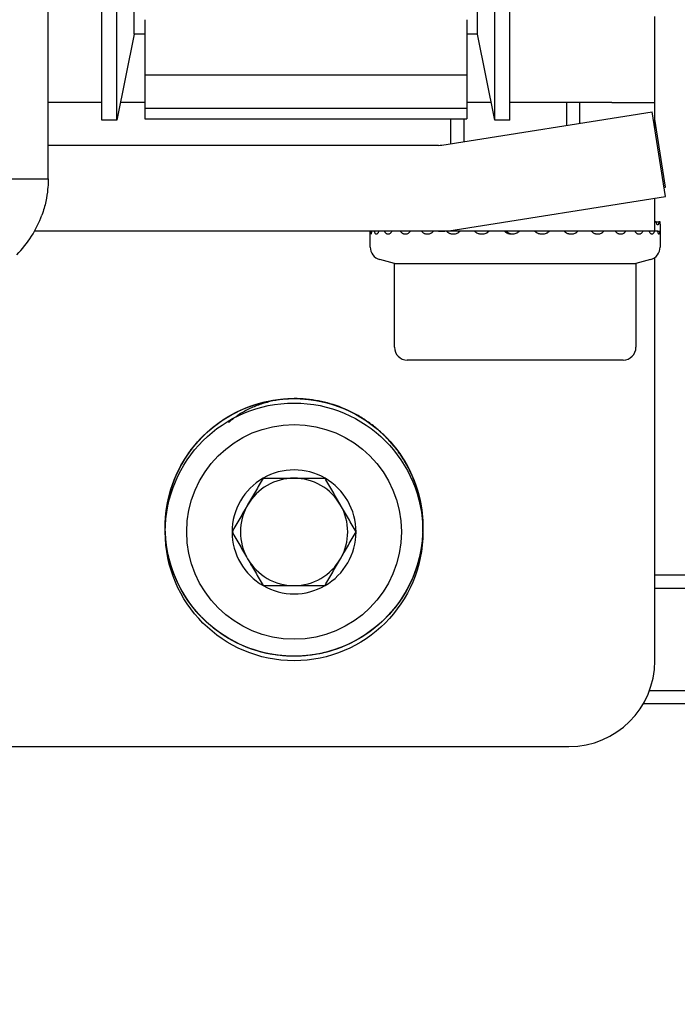
# Model space of a CAD drawing. Units: millimetres. Extents: x -7229 to 17940, y -2590 to 6735.
# Drawn here: x 8237 to 8268, y 2239 to 2285 of the extents above; entities that cross this region are included whole.
import ezdxf

# ---------------------------------------------------------------- set-up
doc = ezdxf.new("R2010")
doc.units = ezdxf.units.MM
doc.header["$LTSCALE"] = 0.5
for name, color, linetype in [('dimension-Bemassung', 5, 'Continuous'), ('hatching-Schraffur', 5, 'Continuous'), ('outline-Körperkante', 7, 'Continuous')]:
    doc.layers.add(name, color=color, linetype=linetype)
doc.styles.add('Text_5', font='arial.ttf', dxfattribs={"height": 5})
doc.dimstyles.new('Details', dxfattribs={"dimtxt": 5, "dimasz": 6, "dimexe": 1.25, "dimexo": 0.625, "dimgap": 2, "dimtad": 1, "dimdec": 1, "dimtxsty": 'Text_5', "dimcen": 2.5, "dimadec": 0, "dimazin": 0, "dimtfac": 1, "dimtdec": 1, "dimtmove": 0, "dimatfit": 3, "dimfxl": 1, "dimarcsym": 0})

# ---------------------------------------------------------------- blocks, each defined once
blk = doc.blocks.new('*D42')
at = {"layer": 'Defpoints', "color": 0, "transparency": 16777216}
for p in [(8156.025664877025, 2396.398301957086), (8281.025664877025, 2116.799969185817), (8338.776306268013, 2116.799969185817)]:
    blk.add_point(p, dxfattribs=at)
at = {"layer": 'dimension-Bemassung', "color": 0, "lineweight": -2, "transparency": 16777216}
for p, q in [((8156.650664877027, 2396.398301957086), (8340.026306268015, 2396.398301957086)), ((8338.776306268013, 2386.398301957086), (8338.776306268013, 2126.799969185817)), ((8281.650664877026, 2116.799969185817), (8340.026306268015, 2116.799969185817))]:
    blk.add_line(p, q, dxfattribs=at)
at = {"layer": 'dimension-Bemassung', "color": 0, "transparency": 16777216}
for points in [[(8337.109639601349, 2386.398301957086), (8340.442972934681, 2386.398301957086), (8338.776306268013, 2396.398301957086)], [(8337.109639601349, 2126.799969185817), (8340.442972934681, 2126.799969185817), (8338.776306268013, 2116.799969185817)]]:
    blk.add_solid(points, dxfattribs=at)
at = {"layer": 'dimension-Bemassung', "color": 0, "transparency": 16777216, "insert": (8331.670576390798, 2256.599135571449), "char_height": 5, "attachment_point": 5, "rotation": 90, "style": 'Text_5', "bg_fill": 3, "box_fill_scale": 1.1, "bg_fill_color": 9, "bg_fill_true_color": 13158600, "bg_fill_transparency": 0}
blk.add_mtext('{\\H2x;280}', dxfattribs=at)
blk = doc.blocks.new('Antriebsquerschnitt 2353 HERM B 50 mm')
at = {"layer": 'hatching-Schraffur'}
h = blk.add_hatch(dxfattribs=at)
h.set_pattern_fill('ANSI31', color=256, angle=270)
h.set_pattern_definition([(315, (-109.3942413929203, -2.84e-14), (2.245064030267288, 2.245064030267287), [])])
edge = h.paths.add_edge_path()
edge.add_line((133, 233.3884730069139), (133, 155.5000030069138))
edge.add_arc((132.8, 155.5000030069138), 0.1999999999999886, -90, 0, ccw=False)
edge.add_line((132.8, 155.3000030069138), (126.8000000000021, 155.3000030069138))
edge.add_arc((126.8000000000021, 155.1000030069138), 0.1999999999999886, 90, 180)
edge.add_line((126.6000000000021, 155.1000030069138), (126.6000000000021, 151.5000030069137))
edge.add_arc((126.8000000000021, 151.5000030069137), 0.1999999999999886, 180, 270)
edge.add_line((126.8000000000021, 151.3000030069138), (128.4000000000022, 151.3000030069138))
edge.add_arc((128.4000000000022, 151.5000030069137), 0.1999999999999886, 270, 360)
edge.add_line((128.6000000000022, 151.5000030069137), (128.6000000000022, 153.1000030069138))
edge.add_arc((128.8000000000022, 153.1000030069138), 0.1999999999999886, 90, 180, ccw=False)
edge.add_line((128.8000000000022, 153.3000030069137), (132.8, 153.3000030069137))
edge.add_arc((132.8, 153.1000030069138), 0.1999999999999886, 0, 90, ccw=False)
edge.add_line((133, 153.1000030069138), (133, 142.5000030069146))
edge.add_arc((132.8, 142.5000030069146), 0.1999999999999886, -90, 0, ccw=False)
edge.add_line((132.8, 142.3000030069147), (128.8000000000022, 142.3000030069147))
edge.add_arc((128.8000000000022, 142.5000030069146), 0.1999999999999886, 180, 270, ccw=False)
edge.add_line((128.6000000000022, 142.5000030069146), (128.6000000000022, 144.1000030069138))
edge.add_arc((128.4000000000022, 144.1000030069138), 0.1999999999999886, 0, 90)
edge.add_line((128.4000000000022, 144.3000030069138), (126.8000000000021, 144.3000030069138))
edge.add_arc((126.8000000000021, 144.1000030069138), 0.1999999999999886, 90, 180)
edge.add_line((126.6000000000021, 144.1000030069138), (126.6000000000021, 140.5000030069137))
edge.add_arc((126.8000000000021, 140.5000030069137), 0.1999999999999886, 180, 270)
edge.add_line((126.8000000000021, 140.3000030069138), (132.8000000000001, 140.3000030069138))
edge.add_arc((132.8000000000001, 140.1000030069138), 0.1999999999999886, 0, 90, ccw=False)
edge.add_line((133.0000000000001, 140.1000030069138), (133, 128.0000030069146))
edge.add_arc((132.8, 128.0000030069146), 0.1999999999999886, -90, 0, ccw=False)
edge.add_line((132.8, 127.8000030069147), (130.1363740401035, 127.8000030069147))
edge.add_arc((130.1363740401034, 128.0000030069147), 0.200000000000017, 185.0000004920924, 270.00000000000813, ccw=False)
edge.add_line((129.9371351006348, 127.982571856654), (129.8159753368099, 129.3674341571745))
edge.add_arc((129.6167363973413, 129.3500030069138), 0.1999999999999736, 5.000000492088381, 90.00000000000813)
edge.add_line((129.6167363973413, 129.5500030069138), (128, 129.5500030069138))
edge.add_arc((128, 126.8000030069138), 2.75, 90, 270)
edge.add_line((128, 124.0500030069138), (129.6167359598978, 124.0500030069138))
edge.add_arc((129.6167359598978, 124.2500030069138), 0.2000000000000028, 270, 354.9999995079164)
edge.add_line((129.8159748993664, 124.2325718566531), (129.9371346631913, 125.6174341571735))
edge.add_arc((130.13637360266, 125.6000030069128), 0.2000000000000289, 90.00000000000807, 174.9999995079171, ccw=False)
edge.add_line((130.13637360266, 125.8000030069128), (132.8, 125.8000030069128))
edge.add_arc((132.8, 125.6000030069129), 0.1999999999999886, -4.092726157978177e-12, 90, ccw=False)
edge.add_line((133, 125.6000030069128), (133, 18.80000489279895))
edge.add_arc((125, 18.80000489279897), 8, 270, 359.9999999999999, ccw=False)
edge.add_line((125, 10.80000489279896), (84.70000000000363, 10.80000489279896))
edge.add_arc((84.70000000000363, 10.60000489279897), 0.1999999999999993, 90, 180)
edge.add_line((84.50000000000362, 10.60000489279897), (84.50000000000362, 9.000004892798964))
edge.add_arc((84.70000000000363, 9.000004892798964), 0.1999999999999886, 180, 270)
edge.add_line((84.70000000000363, 8.800004892798967), (125, 8.800004892798967))
edge.add_arc((125, 18.80000489279897), 10, 270, 360)
edge.add_line((135, 18.80000489279897), (135, 233.3884730069139))
edge.add_arc((110.0000127892939, 233.3884768003421), 24.99998721070637, 359.9999913060987, 426.0834847529276)
edge.add_arc((117.5, 250.3000030069138), 6.500000000000008, 66.08346600000428, 134.7149423729645)
edge.add_arc((112.7135475559973, 254.7079350942651), 0.2999966502187797, 44.71502618355577, 229.9998905774557)
edge.add_line((112.5207129874007, 254.4781246956826), (113.90285616342, 253.3183720306947))
edge.add_arc((114.0314134795269, 253.4715810920305), 0.1999999999999951, 230.0000769747096, 317.561080279957)
edge.add_arc((117.5, 250.3000030069138), 4.500000000000003, -92.561138083412, 137.5610802799526, ccw=False)
edge.add_arc((117.2899785843809, 245.6046977979863), 0.200000000000001, 87.4388619165856, 174.9999480742414)
edge.add_line((117.0907396605601, 245.6221291271012), (116.9511947331865, 244.0271399572379))
edge.add_arc((117.1504336570074, 244.009708628123), 0.2000000000000004, 174.9999480742332, 266.8192114793536)
edge.add_arc((117.5, 250.3000030069138), 6.500000000000004, 266.819211479352, 315.3696111017688)
edge.add_arc((125.684015000002, 242.220898006914), 5.000001700925424, 29.386024304932505, 135.369581000028, ccw=False)
edge.add_arc((110.0000534091906, 233.3884937556819), 22.9999465908187, -5.168780847952803e-05, 29.385993248539876, ccw=False)
at = {"layer": 'outline-Körperkante'}
for p, q in [((82.70000000000071, 169.2431530069139), (82.70000000000071, 207.1720830069139)), ((86.70000000000071, 175.972083006915), (86.70000000000071, 186.5716430069128)), ((102.7000000000007, 175.972083006915), (102.7000000000007, 186.5716430069128)), ((85.20000000000071, 171.9720830069141), (85.20000000000071, 184.8031280069149)), ((85.90000000000146, 171.9720830069141), (85.90000000000146, 184.8031280069149)), ((103.5000000000036, 171.9720830069141), (103.5000000000036, 184.8031280069149)), ((104.2000000000007, 171.9720830069141), (104.2000000000007, 184.8031280069149)), ((87.20000000000073, 176.6507130069139), (87.20000000000073, 174.0902330069139)), ((102.2000000000007, 176.6507130069139), (102.2000000000007, 174.0902330069139)), ((110.9500000000007, 172.8000030069147), (110.9500000000007, 176.8000030069147)), ((86.70000000000071, 175.972083006915), (85.90000000000146, 171.9720830069141)), ((87.20000000000073, 175.972083006915), (86.70000000000071, 175.972083006915)), ((102.7000000000007, 175.972083006915), (102.1997499999997, 175.972083006915)), ((103.5000000000036, 171.9720830069141), (102.7000000000007, 175.972083006915)), ((87.20000000000073, 174.0902330069139), (102.2000000000007, 174.0902330069139)), ((87.20000000000073, 174.090228006914), (87.20000000000073, 172.5260780069138)), ((102.2000000000007, 174.090228006914), (102.2000000000007, 172.5260780069138)), ((85.20046999999975, 172.8000030069147), (82.70041000000128, 172.8000030069147)), ((87.20009500000378, 172.8000030069147), (86.06587500000387, 172.8000030069147)), ((87.20000000000073, 172.5260780069138), (102.2000000000007, 172.5260780069138)), ((87.20000000000073, 172.5260780069138), (87.20000000000073, 172.0329180069138)), ((103.3341600000021, 172.8000030069147), (102.1999400000022, 172.8000030069147)), ((102.2000000000007, 172.5260780069138), (102.2000000000007, 172.0329180069138)), ((108.9500000000007, 172.8000030069147), (104.1995650000026, 172.8000030069147)), ((106.8365500000036, 172.8001680069142), (106.8365500000036, 171.732503006915)), ((107.4500000000043, 172.8001530069141), (107.4500000000043, 171.8296730069141)), ((108.9500000000007, 172.8000030069147), (110.9500000000007, 172.8000030069147)), ((110.9500000000007, 171.5870430069149), (110.9500000000007, 172.8000030069147)), ((85.90000000000146, 171.9720830069141), (85.20000000000071, 171.9720830069141)), ((87.20000000000073, 172.0329180069138), (102.2000000000007, 172.0329180069138)), ((101.0277350000033, 170.8123180069142), (110.8268850000022, 172.3643480069149)), ((101.4500000000007, 170.879343006914), (101.4500000000007, 172.0329880069139)), ((102.0634500000014, 172.0331580069128), (102.0634500000014, 170.9765580069138)), ((104.2000000000007, 171.9720830069141), (103.5000000000036, 171.9720830069141)), ((111.4526250000017, 168.413598006914), (110.8268850000022, 172.3643480069149)), ((111.4526250000017, 168.8492530069147), (110.9500100000041, 172.0226330069149)), ((100.8713000000025, 170.8000030069129), (82.70025499999974, 170.8000030069129)), ((77.70000000000073, 169.2431530069139), (82.70000000000071, 169.2431530069139)), ((111.385255000001, 168.8385830069151), (111.4526250000017, 168.8492530069147)), ((101.6534700000011, 166.8615630069139), (111.4526250000017, 168.413598006914)), ((110.9500000000007, 166.8000030069147), (110.9500000000007, 168.3340030069139)), ((111.0128350000013, 167.2356630069139), (110.9500000000007, 167.2356630069139)), ((111.012800000004, 167.2356630069139), (111.1419249999999, 167.2356630069139)), ((111.1976150000009, 167.2356630069139), (111.1419249999999, 167.2356630069139)), ((111.2000000000043, 167.1311930069141), (111.2000000000043, 166.8000080069141)), ((100.8713000000025, 166.8000030069147), (82.06248500000218, 166.8000030069147)), ((97.70000000000074, 166.0604030069148), (97.70000000000074, 166.8000030069147)), ((110.9500000000007, 166.8000030069147), (100.8714300000028, 166.8000030069147)), ((105.4273700000012, 166.8000030069147), (105.3900700000013, 166.7672430069142)), ((111.0907600000027, 166.8000030069147), (110.9280500000022, 166.8000030069147)), ((111.0907450000013, 166.8000030069147), (111.1808300000011, 166.8000030069147)), ((111.2000000000043, 166.8000030069147), (111.1808300000011, 166.8000030069147)), ((111.2000000000043, 166.8000030069147), (111.2000000000043, 166.0604030069148)), ((110.9500000000007, 146.8000030069138), (110.9500000000007, 165.5728780069139)), ((98.82500000000073, 165.2985630069147), (98.14471000000412, 165.4808480069127)), ((98.82500000000073, 161.4000030069141), (98.82500000000073, 165.2985630069147)), ((98.82500000000073, 165.2985630069147), (110.0291500000021, 165.2985630069147)), ((110.0291500000021, 165.2985630069147), (110.0750000000007, 165.2985630069147)), ((110.7552950000026, 165.4808480069127), (110.0750000000007, 165.2985630069147)), ((110.0750000000007, 165.2985630069147), (110.0750000000007, 161.4000030069141)), ((109.4340400000037, 160.8000030069138), (99.42500000000292, 160.8000030069138)), ((109.4750000000022, 160.8000030069138), (109.4340400000037, 160.8000030069138)), ((110.9501850000015, 150.8000030069129), (129.0000000000036, 150.8000030069129)), ((110.9502550000033, 150.1865530069126), (126.0000000000036, 150.1865530069126)), ((110.702365000001, 145.4134530069141), (126.0000000000036, 145.4134530069141)), ((129.0000000000036, 144.8000030069138), (110.4142850000025, 144.8000030069138)), ((78.95000000000073, 142.8000030069138), (106.9500000000007, 142.8000030069138))]:
    blk.add_line(p, q, dxfattribs=at)
for radius in [6, 5.000000000000004]:
    blk.add_circle((94.15000000000146, 152.8000030069138), radius, dxfattribs=at)
for centre, radius, start, end in [((100.8713000000025, 171.8000030069147), 1, 270, 279.0000000000705), ((77.70000000000073, 169.2431530069139), 5, 315.0000000000184, 340.242834999984), ((100.8713000000025, 171.8000030069147), 5, 270, 279.0000000000705), ((98.30000000000291, 166.0604030069148), 0.599999999999999, 180, 255.0000000000056), ((110.6000000000022, 166.0604030069148), 0.599999999999999, 284.9999999999944, 0), ((99.42500000000292, 161.4000030069141), 0.6, 180, 270), ((109.4750000000022, 161.4000030069141), 0.6, 270, 0), ((94.15000000000146, 152.8000030069138), 2.88675134594813, 60.00000000000272, 119.9999999999973), ((94.15000000000146, 152.8000030069138), 2.88675134594813, 119.9999999999973, 180), ((94.15000000000146, 152.8000030069138), 2.499999999999997, 90, 149.9999999999671), ((94.15000000000146, 152.8000030069138), 2.499999999999997, 30.00000000003288, 90), ((94.15000000000146, 152.8000030069138), 2.88675134594813, 0, 60.00000000000272), ((94.15000000000146, 152.8000030069138), 2.499999999999997, 149.9999999999671, 210.0000000000329), ((94.15000000000146, 152.8000030069138), 2.499999999999997, 329.9999999999671, 30.00000000003288), ((94.15000000000146, 152.8000030069138), 2.88675134594813, 180, 240.0000000000027), ((94.15000000000146, 152.8000030069138), 2.88675134594813, 299.9999999999973, 0), ((94.15000000000146, 152.8000030069138), 2.499999999999999, 210.0000000000329, 270), ((94.15000000000146, 152.8000030069138), 2.499999999999997, 270, 329.9999999999671), ((94.15000000000146, 152.8000030069138), 2.88675134594813, 240.0000000000027, 299.9999999999973), ((106.9500000000007, 146.8000030069138), 4, 270, 0)]:
    blk.add_arc(centre, radius, start, end, dxfattribs=at)
at = {"layer": 'outline-Körperkante', "extrusion": (0, 0, -1)}
blk.add_ellipse((104.3716350000031, 167.171108006914), major_axis=(-3e-16, -0.5124723016168349), ratio=0.9997339999999999, start_param=4.2241299809e-06, end_param=0.7610127542250478, dxfattribs=at)
at = {"layer": 'outline-Körperkante'}
for points, knots in [([(82.7000013333709, 169.2431761642096), (82.70000193976375, 169.2431261628885), (82.70054603564859, 169.1982617871326), (82.69601253302608, 169.0255863093766), (82.69061244389376, 168.8977940138011), (82.65843153067908, 168.5802478702421), (82.63119754481886, 168.390635384605), (82.54309649093192, 167.9830287605537), (82.48197645287655, 167.7654255531852), (82.40567037852088, 167.5529790743812)], [0, 0, 0, 0, 0.2500000000000001, 0.2500000000000001, 0.5, 0.5, 0.75, 0.75, 1, 1, 1, 1]), ([(111.14192643571, 167.2356607626047), (111.1388158018417, 167.2130590608631), (111.135350669294, 167.1930775273472), (111.1295490769516, 167.166872712452), (111.1275141055375, 167.1587701095259), (111.1232235634161, 167.1438548247088), (111.1209560867064, 167.137017601226), (111.1139296114052, 167.1188644385761), (111.1089235369109, 167.1097631393318), (111.1008874934523, 167.1005369022009), (111.098120778468, 167.098204019534), (111.0924007284629, 167.095072299368), (111.0894769166552, 167.0942943291079), (111.0805912172873, 167.094278700652), (111.0744835409787, 167.0973212188801), (111.06506259675, 167.1064960137037), (111.0618616606407, 167.1103560062656), (111.0554880480012, 167.119521963868), (111.0523128277491, 167.1248206304799), (111.0428359031066, 167.1428106200178), (111.0365811768315, 167.15757689993), (111.0273772796427, 167.184019546979), (111.0243542761418, 167.193517659452), (111.0184783145523, 167.2136738677859), (111.0156154084652, 167.2243598561381), (111.0128367033285, 167.2356607626047)], [0, 0, 0, 0, 0.124999999999999, 0.124999999999999, 0.1874999999999988, 0.1874999999999988, 0.2499999999999987, 0.2499999999999987, 0.3749999999999991, 0.3749999999999991, 0.4374999999999993, 0.4374999999999993, 0.4999999999999994, 0.4999999999999994, 0.6249999999999992, 0.6249999999999992, 0.6874999999999992, 0.6874999999999992, 0.7499999999999992, 0.7499999999999992, 0.8749999999999994, 0.8749999999999994, 0.9374999999999996, 0.9374999999999996, 1, 1, 1, 1]), ([(111.2000013235993, 167.1254943229792), (111.1999998870487, 167.1272025737885), (111.1999936122592, 167.1289770677699), (111.1999114715036, 167.1428106200178), (111.1996426598161, 167.15757689993), (111.1990156929278, 167.184019546979), (111.198770185063, 167.193517659452), (111.1982276023991, 167.2136738677859), (111.1979298564001, 167.2243598561381), (111.1976138302889, 167.2356607626047)], [0, 0, 0, 0, 0.0712523537070582, 0.0712523537070582, 0.5356261768535312, 0.5356261768535312, 0.7678130884267654, 0.7678130884267654, 1, 1, 1, 1]), ([(97.71333384568061, 166.674607522028), (97.7129744099584, 166.6760695761959), (97.71262388211471, 166.6776295147588), (97.7113392100182, 166.6838666143057), (97.71046878246489, 166.6891652809172), (97.70805750497675, 166.7071552704542), (97.70671618630514, 166.7219215503678), (97.70503427749645, 166.7483641974158), (97.70453177886156, 166.7578623098888), (97.70363750205433, 166.7780185182218), (97.70324389785674, 166.7887045065749), (97.70289596973817, 166.8000054130411)], [0, 0, 0, 0, 0.0673254813730733, 0.0673254813730733, 0.2538603850984579, 0.2538603850984579, 0.6269301925492288, 0.6269301925492288, 0.813465096274614, 0.813465096274614, 1, 1, 1, 1]), ([(97.76056047790917, 166.8000054130411), (97.75738431925492, 166.7774037113008), (97.75409681102974, 166.757422177784), (97.74909983990437, 166.7312173628888), (97.74742290338327, 166.7231147599618), (97.7440604035037, 166.7081994751456), (97.74236694055071, 166.7013622516638), (97.73739018043852, 166.6832090890116), (97.73418886003856, 166.6741077897691), (97.7296115690915, 166.6648815526369), (97.72812312699898, 166.6625486699699), (97.72523661996092, 166.6594261301329), (97.723853373991, 166.6586481287991), (97.72253669735437, 166.6586339413752)], [0, 0, 0, 0, 0.2501833469348757, 0.2501833469348757, 0.3752750204023136, 0.3752750204023136, 0.5003666938697516, 0.5003666938697516, 0.7505500408046303, 0.7505500408046303, 0.8756417142720703, 0.8756417142720703, 1, 1, 1, 1]), ([(98.0943086210682, 166.8000054130411), (98.08630530376831, 166.7774037113008), (98.07782679662341, 166.757422177784), (98.06451567013573, 166.7312173628888), (98.05997879842108, 166.7231147599618), (98.05071510661583, 166.7081994751456), (98.04596507522729, 166.7013622516638), (98.0317179940248, 166.6832090890116), (98.02216795090499, 166.6741077897691), (98.0078167894062, 166.6648815526369), (98.00302833053136, 166.6625486699699), (97.99344620396369, 166.6594169498048), (97.98870292840365, 166.6586389795457), (97.97473510743293, 166.6586233510879), (97.96571962907183, 166.661665869316), (97.95262621155052, 166.6708406641401), (97.94831116962087, 166.6747006567029), (97.93996643144055, 166.6838666143057), (97.9359314514295, 166.6891652809172), (97.9242138194495, 166.7071552704542), (97.91691625548629, 166.7219215503678), (97.90668659975564, 166.7483641974158), (97.90341371475371, 166.7578623098888), (97.89719578811491, 166.7780185182218), (97.8942396755956, 166.7887045065749), (97.89142995097065, 166.8000054130411)], [0, 0, 0, 0, 0.1249999999999983, 0.1249999999999983, 0.1874999999999974, 0.1874999999999974, 0.2499999999999966, 0.2499999999999966, 0.3749999999999961, 0.3749999999999961, 0.4374999999999961, 0.4374999999999961, 0.4999999999999958, 0.4999999999999958, 0.6249999999999969, 0.6249999999999969, 0.6874999999999976, 0.6874999999999976, 0.7499999999999984, 0.7499999999999984, 0.8749999999999996, 0.8749999999999996, 0.9375, 0.9375, 1, 1, 1, 1]), ([(98.70583104699836, 166.8000054130411), (98.69335035443146, 166.7774037113008), (98.68005139981324, 166.757422177784), (98.65900787806459, 166.7312173628888), (98.65180935421449, 166.7231147599618), (98.63704933827103, 166.7081994751456), (98.62945033761207, 166.7013622516638), (98.60655560112718, 166.6832090890116), (98.59107421800218, 166.6741077897691), (98.56757640057185, 166.6648815526369), (98.55969720354915, 166.6625486699699), (98.54384672875312, 166.6594169498048), (98.535958554221, 166.6586389795457), (98.51260432726849, 166.6586233510879), (98.4973610368943, 166.661665869316), (98.47497237692733, 166.6708406641401), (98.46755026437314, 166.6747006567029), (98.45311342993955, 166.6838666143057), (98.44609024545935, 166.6891652809172), (98.42557837573258, 166.7071552704542), (98.41264350503843, 166.7219215503678), (98.39431318743301, 166.7483641974158), (98.38841295684325, 166.7578623098888), (98.37714313360264, 166.7780185182218), (98.37175370906336, 166.7887045065749), (98.36660498638594, 166.8000054130411)], [0, 0, 0, 0, 0.1250000000000044, 0.1250000000000044, 0.1875000000000067, 0.1875000000000067, 0.2500000000000089, 0.2500000000000089, 0.3750000000000133, 0.3750000000000133, 0.4375000000000142, 0.4375000000000142, 0.5000000000000151, 0.5000000000000151, 0.6250000000000124, 0.6250000000000124, 0.6875000000000099, 0.6875000000000099, 0.7500000000000075, 0.7500000000000075, 0.8750000000000046, 0.8750000000000046, 0.9375000000000019, 0.9375000000000019, 1, 1, 1, 1]), ([(99.56840129128615, 166.8000054130411), (99.55198868959997, 166.7774037113008), (99.53445051563904, 166.757422177784), (99.50659430151063, 166.7312173628888), (99.49704873556038, 166.7231147599618), (99.47743747899949, 166.7081994751456), (99.46732162186528, 166.7013622516638), (99.43677983995076, 166.6832090890116), (99.41604372754227, 166.6741077897691), (99.38442622156435, 166.6648815526369), (99.3738006451058, 166.6625486699699), (99.35237456389224, 166.6594169498048), (99.34168624145968, 166.6586389795457), (99.30996630031586, 166.6586233510879), (99.28916140285583, 166.661665869316), (99.25845599232709, 166.6708406641401), (99.24825119107119, 166.6747006567029), (99.22835321933233, 166.6838666143057), (99.21864877724511, 166.6891652809172), (99.19023913690035, 166.7071552704542), (99.17223227539579, 166.7219215503678), (99.1466024187539, 166.7483641974158), (99.13833271096519, 166.7578623098888), (99.12250353647687, 166.7780185182218), (99.11491634363485, 166.7887045065749), (99.1076536467881, 166.8000054130411)], [0, 0, 0, 0, 0.1249999999999944, 0.1249999999999944, 0.1874999999999937, 0.1874999999999937, 0.2499999999999929, 0.2499999999999929, 0.3749999999999937, 0.3749999999999937, 0.4374999999999953, 0.4374999999999953, 0.499999999999997, 0.499999999999997, 0.6249999999999978, 0.6249999999999978, 0.6874999999999983, 0.6874999999999983, 0.7499999999999984, 0.7499999999999984, 0.8749999999999992, 0.8749999999999992, 0.9374999999999996, 0.9374999999999996, 1, 1, 1, 1]), ([(100.6443208951786, 166.8000054130411), (100.624693693826, 166.7774037113008), (100.6036828028809, 166.757422177784), (100.570231346599, 166.7312173628888), (100.5587559255836, 166.7231147599618), (100.5351505344297, 166.7081994751456), (100.5229599323138, 166.7013622516638), (100.4861059273898, 166.6832090890116), (100.4610213533196, 166.6741077897691), (100.4226659955166, 166.6648815526369), (100.4097584283045, 166.6625486699699), (100.3836931632322, 166.6594169498048), (100.3706718238863, 166.6586389795457), (100.3319724821849, 166.6586233510879), (100.3065152514937, 166.661665869316), (100.2688350641765, 166.6708406641401), (100.2562935730056, 166.6747006567029), (100.2318041008075, 166.6838666143057), (100.2198425317983, 166.6891652809172), (100.1847767584477, 166.7071552704542), (100.1624848923893, 166.7219215503678), (100.1306756444282, 166.7483641974158), (100.1203978853482, 166.7578623098888), (100.1007011704969, 166.7780185182218), (100.0912478060854, 166.7887045065749), (100.0821885497753, 166.8000054130411)], [0, 0, 0, 0, 0.125000000000001, 0.125000000000001, 0.1875000000000002, 0.1875000000000002, 0.2499999999999994, 0.2499999999999994, 0.3749999999999979, 0.3749999999999979, 0.4374999999999973, 0.4374999999999973, 0.4999999999999963, 0.4999999999999963, 0.6249999999999964, 0.6249999999999964, 0.6874999999999961, 0.6874999999999961, 0.7499999999999961, 0.7499999999999961, 0.8749999999999971, 0.8749999999999971, 0.9374999999999984, 0.9374999999999984, 1, 1, 1, 1]), ([(101.8865670091509, 166.8000054130411), (101.8645830110108, 166.7774037113008), (101.8410176798388, 166.757422177784), (101.8034329705588, 166.7312173628888), (101.7905292254509, 166.7231147599618), (101.7639613685569, 166.7081994751456), (101.7502288092728, 166.7013622516638), (101.7086732782009, 166.6832090890116), (101.6803365587257, 166.6741077897691), (101.63691966228, 166.6648815526369), (101.6222942269451, 166.6625486699699), (101.5927289551728, 166.6594169498048), (101.5779436939192, 166.6586389795457), (101.5339562985973, 166.6586233510879), (101.5049593378135, 166.661665869316), (101.4619511787023, 166.6708406641401), (101.4476211209657, 166.6747006567029), (101.4196104557522, 166.6838666143057), (101.4059145377869, 166.6891652809172), (101.3657251739896, 166.7071552704542), (101.3401225648886, 166.7219215503678), (101.3035241423822, 166.7483641974158), (101.2916875194096, 166.7578623098888), (101.2689841051433, 166.7780185182218), (101.2580777265502, 166.7887045065749), (101.2476178437464, 166.8000054130411)], [0, 0, 0, 0, 0.1249999999999995, 0.1249999999999995, 0.1874999999999989, 0.1874999999999989, 0.2499999999999983, 0.2499999999999983, 0.3749999999999986, 0.3749999999999986, 0.4374999999999988, 0.4374999999999988, 0.499999999999999, 0.499999999999999, 0.6249999999999993, 0.6249999999999993, 0.6874999999999996, 0.6874999999999996, 0.7499999999999997, 0.7499999999999997, 0.8750000000000006, 0.8750000000000006, 0.9375, 0.9375, 1, 1, 1, 1]), ([(103.2408475170669, 166.8000054130411), (103.2174675283531, 166.7774037113008), (103.1923776750009, 166.757422177784), (103.1523023448717, 166.7312173628888), (103.1385342312423, 166.7231147599618), (103.1101650514501, 166.7081994751456), (103.0954907137311, 166.7013622516638), (103.0510498326257, 166.6832090890116), (103.0206994183572, 166.6741077897691), (102.9741185099883, 166.6648815526369), (102.9584144082291, 166.6625486699699), (102.9266412740035, 166.6594169498048), (102.9107382777147, 166.6586389795457), (102.8633852890125, 166.6586233510879), (102.8321159044681, 166.661665869316), (102.7856594364966, 166.6708406641401), (102.7701671044742, 166.6747006567029), (102.7398594467267, 166.6838666143057), (102.7250277571402, 166.6891652809172), (102.681471270942, 166.7071552704542), (102.6536768756741, 166.7219215503678), (102.6138888053065, 166.7483641974158), (102.6010106356625, 166.7578623098888), (102.5762927701325, 166.7780185182218), (102.5644100384306, 166.7887045065749), (102.5530066762039, 166.8000054130411)], [0, 0, 0, 0, 0.1250000000000001, 0.1250000000000001, 0.1875000000000001, 0.1875000000000001, 0.2500000000000001, 0.2500000000000001, 0.375, 0.375, 0.4375, 0.4375, 0.5, 0.5, 0.625, 0.625, 0.6875, 0.6875, 0.7499999999999997, 0.7499999999999997, 0.8749999999999998, 0.8749999999999998, 0.9375, 0.9375, 1, 1, 1, 1]), ([(104.647973862171, 166.8000054130411), (104.6242197005776, 166.7774037113008), (104.5987018720334, 166.757422177784), (104.5578874052844, 166.7312173628888), (104.5438566557677, 166.7231147599618), (104.5149260223625, 166.7081994751456), (104.4999512451868, 166.7013622516638), (104.4545672937965, 166.6832090890116), (104.4235296434817, 166.6741077897691), (104.3758205324011, 166.6648815526369), (104.3597241088209, 166.6625486699699), (104.3271317505714, 166.6594169498048), (104.3108060564918, 166.6586389795457), (104.2621570272495, 166.6586233510879), (104.2299818410902, 166.661665869316), (104.1821074348299, 166.6708406641401), (104.1661299177758, 166.6747006567029), (104.1348498575717, 166.6838666143057), (104.11953061237, 166.6891652809172), (104.0745106312279, 166.7071552704542), (104.0457391982345, 166.7219215503678), (104.0045004096064, 166.7483641974158), (103.9911435310932, 166.7578623098888), (103.9654915036335, 166.7780185182218), (103.9531517512259, 166.7887045065749), (103.9413032912271, 166.8000054130411)], [0, 0, 0, 0, 0.124999999999999, 0.124999999999999, 0.1874999999999991, 0.1874999999999991, 0.2499999999999992, 0.2499999999999992, 0.3749999999999997, 0.3749999999999997, 0.4375, 0.4375, 0.5000000000000002, 0.5000000000000002, 0.625, 0.625, 0.6875, 0.6875, 0.75, 0.75, 0.8749999999999998, 0.8749999999999998, 0.9375, 0.9375, 1, 1, 1, 1]), ([(106.0464478710382, 166.8000054130411), (106.0233577074104, 166.7774037113008), (105.9985271552323, 166.757422177784), (105.9587573399076, 166.7312173628888), (105.9450771655865, 166.7231147599618), (105.9168494860714, 166.7081994751456), (105.902228739058, 166.7013622516638), (105.8578852138453, 166.6832090890116), (105.8275168217296, 166.6741077897691), (105.7807646250257, 166.6648815526369), (105.764979370575, 166.6625486699699), (105.7329922307508, 166.6594169498048), (105.7169573500541, 166.6586389795457), (105.6691384762926, 166.6586233510879), (105.6374636985492, 166.661665869316), (105.5902636952814, 166.6708406641401), (105.5744992873588, 166.6747006567029), (105.5436139134253, 166.6838666143057), (105.5284766371332, 166.6891652809172), (105.4839607502508, 166.7071552704542), (105.4554697292187, 166.7219215503678), (105.4145825552732, 166.7483641974158), (105.4013307275818, 166.7578623098888), (105.3758656548816, 166.7780185182218), (105.3636081881595, 166.7887045065749), (105.3518324649449, 166.8000054130411)], [0, 0, 0, 0, 0.125000000000003, 0.125000000000003, 0.187500000000004, 0.187500000000004, 0.250000000000005, 0.250000000000005, 0.3750000000000045, 0.3750000000000045, 0.4375000000000035, 0.4375000000000035, 0.5000000000000026, 0.5000000000000026, 0.6250000000000016, 0.6250000000000016, 0.687500000000001, 0.687500000000001, 0.7500000000000006, 0.7500000000000006, 0.8750000000000001, 0.8750000000000001, 0.9375, 0.9375, 1, 1, 1, 1]), ([(107.3751495188589, 166.8000054130411), (107.353732504147, 166.7774037113008), (107.330674442619, 166.757422177784), (107.2936874104853, 166.7312173628888), (107.2809557006221, 166.7231147599618), (107.2546646600422, 166.7081994751456), (107.2410369399913, 166.7013622516638), (107.1996718657828, 166.6832090890116), (107.1712999763331, 166.6741077897691), (107.1275479893447, 166.6648815526369), (107.1127637953905, 166.6625486699699), (107.0827798654973, 166.6594169498048), (107.0677365994088, 166.6586389795457), (107.0228377953717, 166.6586233510879), (106.9930477658272, 166.661665869316), (106.9485850321834, 166.6708406641401), (106.9337227136639, 166.6747006567029), (106.9045818650447, 166.6838666143057), (106.8902881292706, 166.6891652809172), (106.8482218945209, 166.7071552704542), (106.8212564797795, 166.7219215503678), (106.7825078862224, 166.7483641974158), (106.7699402778089, 166.7578623098888), (106.7457751057445, 166.7780185182218), (106.7341356348151, 166.7887045065749), (106.7229473039951, 166.8000054130411)], [0, 0, 0, 0, 0.1249999999999996, 0.1249999999999996, 0.1874999999999994, 0.1874999999999994, 0.2499999999999992, 0.2499999999999992, 0.3750000000000018, 0.3750000000000018, 0.4375000000000029, 0.4375000000000029, 0.500000000000004, 0.500000000000004, 0.6250000000000048, 0.6250000000000048, 0.6875000000000046, 0.6875000000000046, 0.7500000000000044, 0.7500000000000044, 0.8750000000000021, 0.8750000000000021, 0.9375000000000012, 0.9375000000000012, 1, 1, 1, 1]), ([(108.576008167809, 166.8000054130411), (108.5572003283268, 166.7774037113008), (108.5369225053764, 166.757422177784), (108.5043347672217, 166.7312173628888), (108.4931079586313, 166.7231147599618), (108.4699026016205, 166.7081994751456), (108.4578635052894, 166.7013622516638), (108.4212847343297, 166.6832090890116), (108.3961493352544, 166.6741077897691), (108.3573097297558, 166.6648815526369), (108.3441727365134, 166.6625486699699), (108.3175024581651, 166.6594169498048), (108.3041082696036, 166.6586389795457), (108.2640918284705, 166.6586233510879), (108.2374885143654, 166.661665869316), (108.197706285162, 166.6708406641401), (108.1843956106786, 166.6747006567029), (108.1582728822977, 166.6838666143057), (108.1454473918893, 166.6891652809172), (108.1076693055765, 166.7071552704542), (108.0834080151507, 166.7219215503678), (108.0484915014531, 166.7483641974158), (108.0371573771153, 166.7578623098888), (108.0153482396563, 166.7780185182218), (108.0048354652608, 166.7887045065749), (107.9947235105792, 166.8000054130411)], [0, 0, 0, 0, 0.1250000000000066, 0.1250000000000066, 0.1875000000000079, 0.1875000000000079, 0.2500000000000092, 0.2500000000000092, 0.3750000000000119, 0.3750000000000119, 0.437500000000012, 0.437500000000012, 0.5000000000000121, 0.5000000000000121, 0.6250000000000103, 0.6250000000000103, 0.6875000000000079, 0.6875000000000079, 0.7500000000000057, 0.7500000000000057, 0.8750000000000007, 0.8750000000000007, 0.9375000000000003, 0.9375000000000003, 1, 1, 1, 1]), ([(109.596540532566, 166.8000054130411), (109.5811638611485, 166.7774037113008), (109.5645525149448, 166.757422177784), (109.5377883113033, 166.7312173628888), (109.5285570693886, 166.7231147599618), (109.509451581398, 166.7081994751456), (109.4995272750711, 166.7013622516638), (109.4693334751682, 166.6832090890116), (109.4485331040196, 166.6741077897691), (109.4163033571494, 166.6648815526369), (109.4053877142651, 166.6625486699699), (109.3831967066035, 166.6594169498048), (109.3720369858783, 166.6586389795457), (109.3386518181505, 166.6586233510879), (109.3163979119635, 166.661665869316), (109.2830348615134, 166.6708406641401), (109.2718575714207, 166.6747006567029), (109.2498946518535, 166.6838666143057), (109.2390979422816, 166.6891652809172), (109.2072590880634, 166.7071552704542), (109.1867622567588, 166.7219215503678), (109.1572038421182, 166.7483641974158), (109.1475985574761, 166.7578623098888), (109.1290986185849, 166.7780185182218), (109.120171999406, 166.7887045065749), (109.1115783618042, 166.8000054130411)], [0, 0, 0, 0, 0.1249999999999984, 0.1249999999999984, 0.1874999999999979, 0.1874999999999979, 0.2499999999999973, 0.2499999999999973, 0.3749999999999949, 0.3749999999999949, 0.4374999999999931, 0.4374999999999931, 0.4999999999999912, 0.4999999999999912, 0.6249999999999895, 0.6249999999999895, 0.6874999999999908, 0.6874999999999908, 0.7499999999999922, 0.7499999999999922, 0.8749999999999948, 0.8749999999999948, 0.9374999999999974, 0.9374999999999974, 1, 1, 1, 1]), ([(110.3921444517364, 166.8000054130411), (110.3808709827135, 166.7774037113008), (110.3686521087911, 166.757422177784), (110.3488811637871, 166.7312173628888), (110.3420489381205, 166.7231147599618), (110.3278783206551, 166.7081994751456), (110.320502544142, 166.7013622516638), (110.2980133292367, 166.6832090890116), (110.2824570620469, 166.6741077897691), (110.2582457683966, 166.6648815526369), (110.2500285418391, 166.6625486699699), (110.233286658382, 166.6594169498048), (110.2248491388382, 166.6586389795457), (110.1995543365483, 166.6586233510879), (110.1826224407668, 166.661665869316), (110.1571366944699, 166.6708406641401), (110.1485812899736, 166.6747006567029), (110.1317380641994, 166.6838666143057), (110.123442003478, 166.6891652809172), (110.0989338920662, 166.7071552704542), (110.083097329767, 166.7219215503678), (110.0601888587407, 166.7483641974158), (110.0527322108209, 166.7578623098888), (110.0383500065982, 166.7780185182218), (110.0313996787299, 166.7887045065749), (110.0246999414084, 166.8000054130411)], [0, 0, 0, 0, 0.1250000000000024, 0.1250000000000024, 0.1875000000000025, 0.1875000000000025, 0.2500000000000026, 0.2500000000000026, 0.3750000000000038, 0.3750000000000038, 0.4375000000000044, 0.4375000000000044, 0.5000000000000053, 0.5000000000000053, 0.6250000000000036, 0.6250000000000036, 0.6875000000000027, 0.6875000000000027, 0.7500000000000019, 0.7500000000000019, 0.8750000000000016, 0.8750000000000016, 0.9375000000000007, 0.9375000000000007, 1, 1, 1, 1]), ([(110.9280482163158, 166.8000054130411), (110.9213706543778, 166.7774037113008), (110.9140782761642, 166.757422177784), (110.9021646749679, 166.7312173628888), (110.8980300665935, 166.7231147599618), (110.8894136436356, 166.7081994751456), (110.8849087537564, 166.7013622516638), (110.8711070104618, 166.6832090890116), (110.8614747307547, 166.6741077897691), (110.8463400400287, 166.6648815526369), (110.8411803620365, 166.6625486699699), (110.8306193034295, 166.6594169498048), (110.8252727451618, 166.6586389795457), (110.8091738125404, 166.6586233510879), (110.7983039322607, 166.661665869316), (110.7818093395217, 166.6708406641401), (110.7762497328585, 166.6747006567029), (110.7652623306603, 166.6838666143057), (110.7598294964555, 166.6891652809172), (110.7437232499178, 166.7071552704542), (110.7332390903866, 166.7219215503678), (110.7179817730866, 166.7483641974158), (110.7129996531876, 166.7578623098888), (110.7033637549721, 166.7780185182218), (110.698693481092, 166.7887045065749), (110.6941804547205, 166.8000054130411)], [0, 0, 0, 0, 0.1249999999999981, 0.1249999999999981, 0.1874999999999969, 0.1874999999999969, 0.2499999999999957, 0.2499999999999957, 0.3749999999999942, 0.3749999999999942, 0.4374999999999937, 0.4374999999999937, 0.4999999999999933, 0.4999999999999933, 0.6249999999999934, 0.6249999999999934, 0.687499999999994, 0.687499999999994, 0.7499999999999947, 0.7499999999999947, 0.8749999999999968, 0.8749999999999968, 0.9374999999999984, 0.9374999999999984, 1, 1, 1, 1]), ([(111.1808302602476, 166.8000054130411), (111.179040446892, 166.7774037113008), (111.1769932763054, 166.757422177784), (111.1734577004572, 166.7312173628888), (111.1722014116057, 166.7231147599618), (111.1695157621834, 166.7081994751456), (111.1680786442448, 166.7013622516638), (111.1635675749639, 166.6832090890116), (111.1602802595807, 166.6741077897691), (111.1548836303991, 166.6648815526369), (111.1530070036497, 166.6625486699699), (111.1490883388323, 166.6594169498048), (111.1470664120934, 166.6586389795457), (111.1408669497505, 166.6586233510879), (111.1365341509008, 166.661665869316), (111.1297516045743, 166.6708406641401), (111.1274307772219, 166.6747006567029), (111.1227794008082, 166.6838666143057), (111.1204472340432, 166.6891652809172), (111.1134467726406, 166.7071552704542), (111.1087732239575, 166.7219215503678), (111.1018338783615, 166.7483641974158), (111.099544029028, 166.7578623098888), (111.0950755718113, 166.7780185182218), (111.0928894653007, 166.7887045065749), (111.0907603907872, 166.8000054130411)], [0, 0, 0, 0, 0.1249999999999998, 0.1249999999999998, 0.1874999999999997, 0.1874999999999997, 0.2499999999999997, 0.2499999999999997, 0.3749999999999997, 0.3749999999999997, 0.4374999999999999, 0.4374999999999999, 0.4999999999999999, 0.4999999999999999, 0.6249999999999996, 0.6249999999999996, 0.6874999999999996, 0.6874999999999996, 0.7499999999999996, 0.7499999999999996, 0.8749999999999998, 0.8749999999999998, 0.9375, 0.9375, 1, 1, 1, 1]), ([(88.17032619697783, 152.514556026254), (88.12217435110142, 153.0978147277888), (88.19958042991856, 154.310970867381), (88.85618063968285, 156.0318437915162), (90.02484981294401, 157.497306804436), (91.5835100231634, 158.5384343878309), (93.3848055709095, 159.0567986495207), (95.25844215201141, 159.0033937199687), (97.02728646867399, 158.3832687047538), (98.52411237552587, 157.2550502744179), (99.60741036296167, 155.7254000700718), (100.1747657779633, 153.9389308703758), (100.1725408514721, 152.0645349954097), (99.60094577886412, 150.2794174515861), (98.51401886605163, 148.7523429901639), (97.0145178459752, 147.6276811327907), (95.24420521972571, 147.0117574583778), (93.37044609110308, 146.9628015547828), (91.57038549725985, 147.4854419413918), (90.01420112461346, 148.5302684379275), (88.84901469251781, 149.9985033569819), (88.1849830341125, 151.751339917681), (88.08488383036092, 153.623065028773), (88.55818057303259, 155.4367258137326), (89.56012786217616, 157.0208587593879), (90.99600162850038, 158.2256999071292), (92.73005435605955, 158.9373435663901), (94.5983486752848, 159.0885109778351), (96.42425603187803, 158.6649108512779), (98.03515517922278, 157.7065904513179), (99.2787518101759, 156.3041495012062), (100.037476464091, 154.5901748488081), (100.239599527049, 152.726705669389), (99.86601251556203, 150.8899142556879), (98.95203454429065, 149.2534506797446), (97.5840732080833, 147.9720259315477), (95.89145556138101, 147.1667855782407), (94.0342015214628, 146.9138567275559), (92.18789557715354, 147.2371510306138), (90.52708709267974, 148.1061041630082), (89.20878843343235, 149.4385653903077), (88.3576312671539, 151.1085642227249), (88.0540839364985, 152.958219398462), (88.3268439257481, 154.812664898554), (89.15012475884942, 156.4965817100319), (90.44609377995585, 157.8507724617912), (92.09223038906566, 158.7472119426938), (93.93290908413836, 159.1011506344212), (95.7941122639895, 158.8791269740381), (97.49988184293034, 158.1021308597956), (98.88895434153164, 156.8436193093562), (99.83000676481971, 155.2225718629315), (100.2340719144194, 153.392242268455), (100.0629493813285, 151.5256698646458), (99.33281703617105, 149.7993204197387), (98.11270158133631, 148.3764030281281), (96.51795275779295, 147.391440293964), (94.69933815777038, 146.9375505446792), (92.82878962594258, 147.0576444197309), (91.08314879267346, 147.7403681115756), (89.62744844516781, 148.9211767828251), (88.59931032287567, 150.4884366734641), (88.09593437341391, 152.2939789954739), (88.1649095042121, 154.1671078412278), (88.79971457664215, 155.9307377860277), (89.94033496904738, 157.4181355347587), (91.47893640818073, 158.4886828453836), (93.27005965086938, 159.041170524848), (95.14437220396576, 159.0233666559038), (96.92467698418113, 158.4369545580866), (98.44266444861933, 157.337373502824), (99.55482433632642, 155.8285775073718), (100.1560131451588, 154.0532077530793), (100.189394395762, 152.1791073226659), (99.65181200818915, 150.3834534006378), (98.59408873276699, 148.836006963279), (97.11622143326167, 147.6830635847886), (95.35792743415004, 147.0336226305148), (93.48543568019886, 146.9490824149347), (91.67577146202166, 147.4374355671148), (90.10002043745406, 148.4525133498127), (88.9071541636258, 149.8983504531507), (88.20994629911365, 151.6382574861018), (88.07431093673586, 153.507743703929), (88.51307108583204, 155.3300677872657), (89.48474633261866, 156.9329473604048), (90.89747448861453, 158.1648459193338), (92.61769611361888, 158.9093003665712), (93.94261487048789, 159.0418776327488), (94.63912943275136, 158.989529207633), (94.71972475622535, 158.981824563225)], [0, 0, 0, 0, 0.01088614575402, 0.0223699582963245, 0.0338537708386292, 0.045337583380934, 0.0568213959232387, 0.0683052084655433, 0.0797890210078481, 0.0912728335501528, 0.1027566460924575, 0.1142404586347622, 0.125724271177067, 0.1372080837193717, 0.1486918962616764, 0.160175708803981, 0.1716595213462858, 0.1831433338885905, 0.1946271464308952, 0.2061109589731999, 0.2175947715155047, 0.2290785840578094, 0.2405623966001141, 0.2520462091424188, 0.2635300216847235, 0.2750138342270282, 0.2864976467693329, 0.2979814593116377, 0.3094652718539423, 0.3209490843962471, 0.3324328969385518, 0.3439167094808564, 0.3554005220231612, 0.366884334565466, 0.3783681471077705, 0.3898519596500753, 0.40133577219238, 0.4128195847346848, 0.4243033972769894, 0.4357872098192943, 0.4472710223615989, 0.4587548349039037, 0.4702386474462083, 0.4817224599885133, 0.4932062725308179, 0.5046900850731225, 0.5161738976154272, 0.5276577101577323, 0.5391415227000369, 0.5506253352423413, 0.562109147784646, 0.573592960326951, 0.5850767728692556, 0.5965605854115604, 0.608044397953865, 0.6195282104961697, 0.6310120230384743, 0.642495835580779, 0.6539796481230838, 0.6654634606653885, 0.6769472732076932, 0.6884310857499979, 0.6999148982923026, 0.7113987108346075, 0.7228825233769121, 0.7343663359192166, 0.7458501484615214, 0.757333961003826, 0.7688177735461308, 0.7803015860884355, 0.7917853986307403, 0.8032692111730451, 0.8147530237153496, 0.8262368362576543, 0.837720648799959, 0.8492044613422638, 0.8606882738845683, 0.8721720864268732, 0.8836558989691781, 0.8951397115114826, 0.9066235240537871, 0.9181073365960919, 0.9295911491383968, 0.9410749616807011, 0.9525587742230058, 0.9640425867653108, 0.9755263993076155, 0.9870102118499202, 0.9984940243922247, 1, 1, 1, 1]), ([(94.71972475622535, 158.981824563225), (94.53039434922903, 158.9999239193475), (94.34106387834252, 159.0075987368609), (94.05706807730166, 159.0036573134039), (93.96240279449194, 158.9997665745277), (93.77307219701834, 158.986787322362), (93.67824120578005, 158.9776684637718), (93.39635750058731, 158.942726112276), (93.21117631872401, 158.9093397035649), (92.84628604964382, 158.822422457652), (92.66657850890259, 158.7688859274249), (92.40135334401202, 158.6726184718945), (92.31366801856711, 158.6378675079117), (92.1832776682968, 158.5815530742329), (92.14000410496374, 158.5620825659948), (92.05384969385705, 158.5216958452488), (92.01107108691212, 158.500825974847), (91.8840139276981, 158.4363282760278), (91.80085886358938, 158.390749177071), (91.63782586940579, 158.2941337726001), (91.55794411088937, 158.243103842351), (91.44084396493054, 158.1620253514511), (91.40226598516163, 158.1342408349546), (91.32609740121187, 158.0770275870959), (91.28858205850338, 158.0476550187759), (91.2149282476821, 157.9873317683177), (91.17876885497024, 157.956368221995), (91.12669750844361, 157.9094770246756), (91.11019795091852, 157.8942648849029), (91.09389746688974, 157.8788452953217)], [0, 0, 0, 0, 0.1456081415612909, 0.1456081415612909, 0.2184122123419363, 0.2184122123419363, 0.2912162831225817, 0.2912162831225817, 0.4368244246838727, 0.4368244246838727, 0.5824325662451636, 0.5824325662451636, 0.6552366370258093, 0.6552366370258093, 0.6916386724161318, 0.6916386724161318, 0.7280407078064542, 0.7280407078064542, 0.8008447785870998, 0.8008447785870998, 0.8736488493677455, 0.8736488493677455, 0.910050884758068, 0.910050884758068, 0.9464529201483903, 0.9464529201483903, 0.982854955538713, 0.982854955538713, 1, 1, 1, 1]), ([(100.1459859734495, 152.7874138316829), (100.1530393747089, 152.9780076910429), (100.1487514418077, 153.3567586070021), (100.089564403941, 153.917896358143), (100.0152779943964, 154.2873743774039), (99.94615916930341, 154.5627072235829), (99.92087898304815, 154.6541880232676), (99.879515232642, 154.7909530564261), (99.86515869146388, 154.8364442352481), (99.83545853979741, 154.9267867723379), (99.8200969402533, 154.9716988728478), (99.74076330368554, 155.1949797380412), (99.6692374750346, 155.3695213070709), (99.51050386354837, 155.7106590436897), (99.42329518591215, 155.8772547579219), (99.23306274595961, 156.2024333331978), (99.13002127492291, 156.3610072219626), (98.99095326943645, 156.5540231383379), (98.96259113464112, 156.5924125587257), (98.90510978481689, 156.66830594061), (98.81769541656105, 156.7809029601608), (98.72675180080115, 156.8898206351341), (98.54024374764049, 157.102838642299), (98.40975739057467, 157.2384415355341), (98.13660208806687, 157.4969466144448), (97.92259721716982, 157.6812983784498), (97.69452829576403, 157.8509879551579), (97.57812099213334, 157.933358984802), (97.53888443238611, 157.960429215987), (97.45978974133322, 158.0136181419079), (97.42000420915792, 158.039689484885), (97.21990042092148, 158.167463117451), (97.05606459503178, 158.2614399066037), (96.55359834852788, 158.5193019605231), (96.20405347201086, 158.6592162345246), (95.79390135310678, 158.779471947264), (95.74809316311803, 158.7923159634547), (95.65600083343816, 158.8169586862159), (95.6097907143776, 158.8287367984917), (95.4709470704147, 158.8623772055289), (95.37798650667173, 158.8825775603491), (95.09791699367268, 158.9365356825878), (94.90962385854436, 158.963670841726), (94.71972475622535, 158.981824563225)], [0, 0, 0, 0, 0.0624999999999999, 0.1249999999999998, 0.1874999999999997, 0.1874999999999997, 0.2187499999999996, 0.2187499999999996, 0.2343749999999997, 0.2343749999999997, 0.2499999999999997, 0.2499999999999997, 0.3125000000000001, 0.3125000000000001, 0.3750000000000004, 0.3750000000000004, 0.4375000000000008, 0.4375000000000008, 0.4531250000000008, 0.4531250000000008, 0.4687500000000008, 0.500000000000001, 0.500000000000001, 0.5625000000000016, 0.5625000000000016, 0.6250000000000019, 0.6562500000000023, 0.6562500000000023, 0.6718750000000023, 0.6718750000000023, 0.6875000000000023, 0.6875000000000023, 0.7500000000000018, 0.7500000000000018, 0.875000000000001, 0.875000000000001, 0.890625000000001, 0.890625000000001, 0.9062500000000007, 0.9062500000000007, 0.9375000000000003, 0.9375000000000003, 1, 1, 1, 1]), ([(92.70662596359398, 155.3000054130411), (92.58878827204171, 155.0959045442259), (92.47009127577985, 154.890315315994), (92.29018876211558, 154.5787150219189), (92.22991101189837, 154.4743108959769), (92.10865335477502, 154.2642864730319), (92.04767284109037, 154.1586651250568), (91.9556373605701, 153.9992549967028), (91.92480344092473, 153.945849081279), (91.86341580287626, 153.8395225732197), (91.83282862628037, 153.7865440292948), (91.74137317784698, 153.6281385459829), (91.68081170295407, 153.5232429944885), (91.50020549896362, 153.2104238730098), (91.38123478920897, 153.0043605591049), (91.26325029061991, 152.8000054130411)], [0, 0, 0, 0, 0.2500000000000002, 0.2500000000000002, 0.3750000000000003, 0.3750000000000003, 0.5000000000000006, 0.5000000000000006, 0.5625000000000006, 0.5625000000000006, 0.6250000000000006, 0.6250000000000006, 0.7500000000000006, 0.7500000000000006, 1, 1, 1, 1]), ([(92.70662596359398, 155.3000054130411), (92.82403751216042, 155.3000054130411), (92.94252779043745, 155.3000054130411), (93.18223522279366, 155.3000054130411), (93.30248027295966, 155.3000054130411), (93.54353041581999, 155.3000054130411), (93.66438836886663, 155.3000054130411), (93.9068458117399, 155.3000054130411), (94.0284458517417, 155.3000054130411), (94.27242690630008, 155.3000054130411), (94.39480807321888, 155.3000054130411), (94.54826649915776, 155.3000054130411), (94.5789678019828, 155.3000054130411), (94.64013776271531, 155.3000054130411), (94.73164828660447, 155.3000054130411), (94.8224520321528, 155.3000054130411), (95.12368473743847, 155.3000054130411), (95.36006080032894, 155.3000054130411), (95.59337730954212, 155.3000054130411)], [0, 0, 0, 0, 0.1250000000000001, 0.1250000000000001, 0.2500000000000003, 0.2500000000000003, 0.3750000000000003, 0.3750000000000003, 0.5000000000000006, 0.5000000000000006, 0.6250000000000006, 0.6250000000000006, 0.6562500000000006, 0.6562500000000006, 0.6875000000000002, 0.7500000000000001, 0.7500000000000001, 1, 1, 1, 1]), ([(97.03675298251619, 152.8000054130411), (96.91891529096392, 153.0041062818568), (96.80021829470206, 153.2096955100887), (96.62031578103777, 153.5212958041638), (96.56003803082056, 153.6256999301072), (96.43878037369724, 153.8357243530508), (96.37779986000896, 153.941345701025), (96.28576437949597, 154.1007558293791), (96.25493045985058, 154.1541617448029), (96.19354282179847, 154.2604882528626), (96.1629556452026, 154.313466796787), (96.07150019677285, 154.4718722800999), (96.01093872187995, 154.5767678315928), (95.83033251788584, 154.889586953072), (95.71136180813119, 155.0956502669778), (95.59337730954212, 155.3000054130411)], [0, 0, 0, 0, 0.2500000000000001, 0.2500000000000001, 0.375, 0.375, 0.5, 0.5, 0.5625, 0.5625, 0.625, 0.625, 0.75, 0.75, 1, 1, 1, 1]), ([(91.26325029061991, 152.8000054130411), (91.38108798217218, 152.5959045442259), (91.49978497843404, 152.390315315994), (91.67968749209832, 152.0787150219189), (91.73996524231553, 151.9743108959769), (91.86122289943886, 151.7642864730319), (91.92220341312348, 151.6586651250559), (92.01423889364013, 151.4992549967028), (92.04507281328551, 151.4458490812799), (92.10646045133763, 151.3395225732188), (92.1370476279335, 151.2865440292958), (92.22850307636325, 151.128138545982), (92.28906455125615, 151.0232429944885), (92.46967075525025, 150.7104238730098), (92.5886414650049, 150.5043605591049), (92.70662596359398, 150.3000054130411)], [0, 0, 0, 0, 0.2499999999999998, 0.2499999999999998, 0.3749999999999999, 0.3749999999999999, 0.5, 0.5, 0.5625000000000001, 0.5625000000000001, 0.625, 0.625, 0.7500000000000001, 0.7500000000000001, 1, 1, 1, 1]), ([(95.59337730954212, 150.3000054130411), (95.71121500109439, 150.5041062818568), (95.82991199735625, 150.7096955100887), (96.00981451102052, 151.0212958041638), (96.07009226123773, 151.1256999301072), (96.19134991836108, 151.3357243530508), (96.25233043204572, 151.441345701025), (96.34436591256235, 151.600755829379), (96.37519983220773, 151.6541617448029), (96.43658747025984, 151.7604882528626), (96.46717464685572, 151.813466796787), (96.55863009528548, 151.9718722800999), (96.61919157017837, 152.0767678315919), (96.79979777417248, 152.389586953072), (96.91876848392712, 152.5956502669778), (97.03675298251619, 152.8000054130411)], [0, 0, 0, 0, 0.2499999999999998, 0.2499999999999998, 0.3749999999999998, 0.3749999999999998, 0.5, 0.5, 0.5624999999999997, 0.5624999999999997, 0.6249999999999997, 0.6249999999999997, 0.75, 0.75, 1, 1, 1, 1]), ([(92.70662596359398, 150.3000054130411), (92.82403751216042, 150.3000054130411), (92.94252779043745, 150.3000054130411), (93.18223522279366, 150.3000054130411), (93.30248027295966, 150.3000054130411), (93.54353041581999, 150.3000054130411), (93.66438836886663, 150.3000054130411), (93.9068458117399, 150.3000054130411), (94.0284458517417, 150.3000054130411), (94.27242690630008, 150.3000054130411), (94.39480807321888, 150.3000054130411), (94.54826649915776, 150.3000054130411), (94.5789678019828, 150.3000054130411), (94.64013776271531, 150.3000054130411), (94.73164828660447, 150.3000054130411), (94.8224520321528, 150.3000054130411), (95.12368473743847, 150.3000054130411), (95.36006080032894, 150.3000054130411), (95.59337730954212, 150.3000054130411)], [0, 0, 0, 0, 0.1250000000000002, 0.1250000000000002, 0.2500000000000002, 0.2500000000000002, 0.3750000000000003, 0.3750000000000003, 0.5000000000000006, 0.5000000000000006, 0.6250000000000006, 0.6250000000000006, 0.6562500000000006, 0.6562500000000006, 0.6875000000000002, 0.7500000000000002, 0.7500000000000002, 1, 1, 1, 1])]:
    blk.add_open_spline(points, degree=3, knots=knots, dxfattribs=at)
blk.add_open_spline([(94.02247858625925, 159.0074849340849), (94.09809371435767, 159.0091040529851), (94.17373871117525, 159.0092980265726), (94.24935938902853, 159.008063505049)], degree=3, dxfattribs=at)

msp = doc.modelspace()

# ---------------------------------------------------------------- dimensions: what is measured, and where the dimension line sits
at = {"layer": 'dimension-Bemassung'}
dim = msp.add_linear_dim(base=(8338.776306268013, 2116.799969185817), p1=(8156.025664877024, 2396.398301957085), p2=(8281.025664877025, 2116.799969185816), angle=90, text='{\\H2x;<>}', dimstyle='Details', override={"dimasz": 10, "dimdec": 0, "dimtp": 6, "dimtm": 6, "dimtfill": 1}, dxfattribs=at)
dim.commit()
dim.dimension.update_dxf_attribs({"geometry": '*D42', "text_midpoint": (8331.670576390798, 2256.599135571449)})

# ---------------------------------------------------------------- next in the draw order: block references
at = {"layer": 'outline-Körperkante'}
msp.add_blockref('Antriebsquerschnitt 2353 HERM B 50 mm', (8156.025664877022, 2107.999964293017), dxfattribs=at)

doc.saveas('drawing.dxf')
